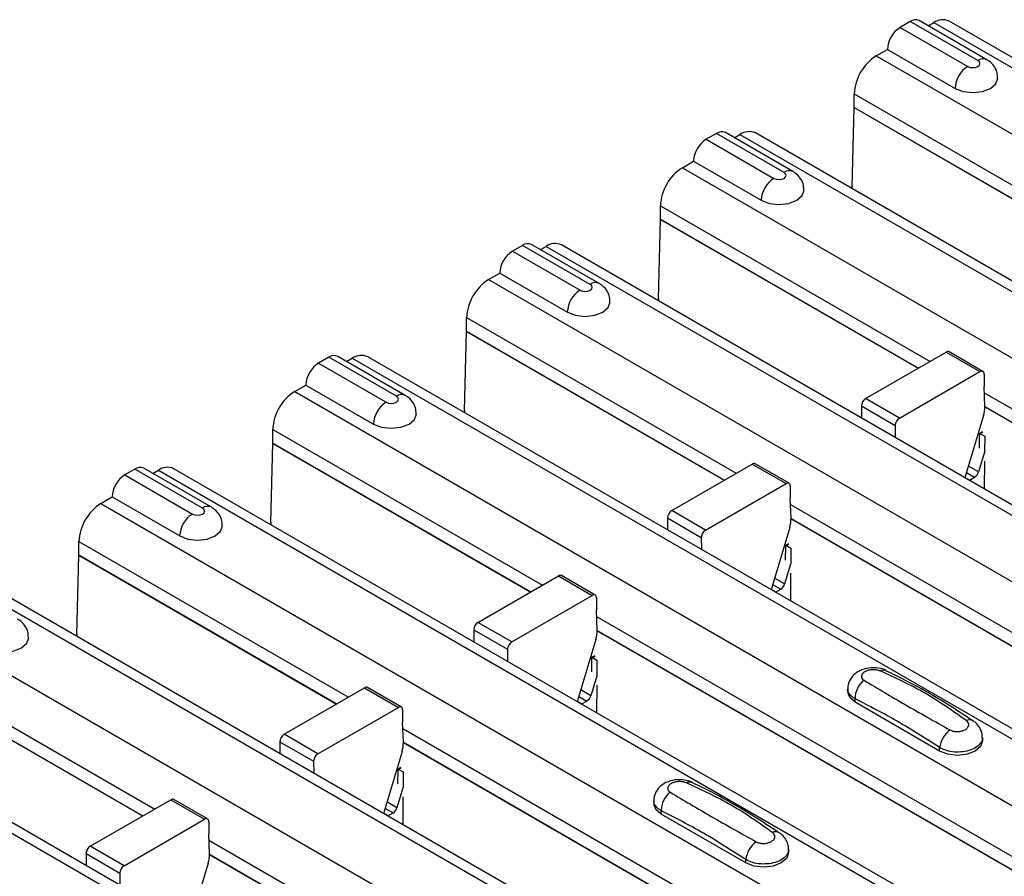
# Model space of a CAD drawing. Units: millimetres. Extents: x 21 to 1910, y 67 to 1029.
# Drawn here: x 1327 to 1368, y 981 to 1017 of the extents above; entities that cross this region are included whole.
import ezdxf

# ---------------------------------------------------------------- set-up
doc = ezdxf.new("R2010")
doc.units = ezdxf.units.MM
doc.layers.add('ARTICLE NUMBER', color=7, linetype='Continuous')

# ---------------------------------------------------------------- blocks, each defined once
blk = doc.blocks.new('1370168_001_ISO_view')
for p, q in [((34.452, 369.231), (34.028, 368.986)), ((37.281, 367.598), (34.452, 369.231)), ((37.656, 367.635), (34.827, 369.268)), ((35.202, 369.051), (35.435, 369.186)), ((35.435, 369.186), (558.694, 67.115)), ((559.344, 67.179), (36.085, 369.25)), ((34.028, 368.986), (36.856, 367.353)), ((33.031, 367.798), (33.498, 368.067)), ((33.031, 367.798), (556.29, 65.727)), ((33.498, 368.067), (36.326, 366.434)), ((32.112, 365.64), (32.112, 366.206)), ((32.112, 366.206), (43.39, 359.695)), ((32.027, 362.319), (32.112, 365.628)), ((32.112, 365.64), (42.9, 359.412)), ((32.112, 365.628), (42.889, 359.406)), ((26.344, 364.55), (25.92, 364.305)), ((29.173, 362.917), (26.344, 364.55)), ((29.548, 362.954), (26.719, 364.587)), ((27.094, 364.371), (27.327, 364.505)), ((27.327, 364.505), (550.586, 62.434)), ((551.236, 62.498), (27.977, 364.569)), ((25.92, 364.305), (28.748, 362.672)), ((24.923, 363.117), (25.39, 363.387)), ((25.39, 363.387), (28.218, 361.754)), ((24.923, 363.117), (548.182, 61.046)), ((32.027, 362.319), (32.028, 362.231)), ((24.004, 360.959), (24.004, 361.525)), ((24.004, 361.525), (35.282, 355.014)), ((23.919, 357.638), (24.003, 360.947)), ((24.003, 360.947), (34.781, 354.725)), ((24.004, 360.959), (34.792, 354.731)), ((18.236, 359.869), (17.812, 359.624)), ((17.812, 359.624), (20.64, 357.992)), ((21.065, 358.237), (18.236, 359.869)), ((21.44, 358.274), (18.611, 359.906)), ((18.986, 359.69), (19.219, 359.824)), ((19.219, 359.824), (542.478, 57.753)), ((543.128, 57.818), (19.869, 359.889)), ((16.815, 358.436), (17.282, 358.706)), ((16.815, 358.436), (540.074, 56.365)), ((17.282, 358.706), (20.11, 357.073)), ((23.919, 357.638), (23.92, 357.55)), ((15.896, 356.279), (15.896, 356.844)), ((15.896, 356.844), (27.174, 350.334)), ((15.811, 352.957), (15.895, 356.266)), ((15.895, 356.266), (26.673, 350.045)), ((15.896, 356.279), (26.684, 350.051)), ((10.128, 355.189), (9.704, 354.944)), ((12.957, 353.556), (10.128, 355.189)), ((13.331, 353.593), (10.503, 355.226)), ((10.878, 355.009), (11.111, 355.144)), ((11.111, 355.144), (534.37, 53.073)), ((535.02, 53.137), (11.761, 355.208)), ((32.585, 353.457), (35.952, 355.401)), ((35.952, 355.401), (37.366, 354.585)), ((37.491, 354.597), (36.077, 355.413)), ((9.704, 354.944), (12.532, 353.311)), ((33.999, 352.641), (37.366, 354.585)), ((37.543, 354.481), (37.539, 353.97)), ((8.707, 353.756), (9.173, 354.025)), ((9.173, 354.025), (12.002, 352.392)), ((37.574, 353.131), (37.539, 353.97)), ((8.707, 353.756), (531.966, 51.685)), ((33.999, 352.641), (32.585, 353.457)), ((37.55, 353.705), (58.263, 341.748)), ((15.811, 352.957), (15.812, 352.869)), ((32.408, 353.149), (32.412, 352.648)), ((32.408, 353.149), (33.822, 352.333)), ((37.575, 353.125), (57.773, 341.465)), ((37.575, 353.113), (57.762, 341.459)), ((37.52, 352.745), (36.767, 350.235)), ((7.788, 351.598), (7.788, 352.164)), ((7.788, 352.164), (19.066, 345.653)), ((33.822, 352.333), (33.827, 351.831)), ((37.349, 351.386), (37.354, 351.982)), ((37.469, 352.065), (37.354, 352.002)), ((37.354, 351.992), (37.477, 352.059)), ((37.354, 351.982), (37.484, 352.053)), ((37.354, 352.002), (37.566, 351.885)), ((37.354, 351.992), (37.354, 352.002)), ((37.354, 351.982), (37.354, 351.992)), ((37.566, 351.885), (37.561, 351.263)), ((7.703, 348.277), (7.787, 351.586)), ((7.787, 351.586), (18.565, 345.364)), ((7.788, 351.598), (18.576, 345.37)), ((37.568, 351.259), (37.307, 350.389)), ((2.02, 350.508), (1.596, 350.263)), ((4.848, 348.875), (2.02, 350.508)), ((5.223, 348.912), (2.395, 350.545)), ((526.912, 48.456), (3.653, 350.527)), ((24.477, 348.777), (27.844, 350.72)), ((27.844, 350.72), (29.258, 349.904)), ((29.383, 349.916), (27.969, 350.733)), ((37.307, 350.389), (36.886, 350.632)), ((37.558, 350.836), (37.548, 349.683)), ((1.596, 350.263), (4.424, 348.63)), ((2.77, 350.329), (3.003, 350.463)), ((3.003, 350.463), (526.262, 48.392)), ((36.93, 350.046), (36.753, 350.148)), ((36.806, 350.365), (37.144, 350.17)), ((36.93, 350.046), (37.144, 350.17)), ((25.891, 347.96), (29.258, 349.904)), ((29.435, 349.8), (29.431, 349.289)), ((36.924, 350.043), (36.93, 350.046)), ((0.599, 349.075), (1.065, 349.345)), ((1.065, 349.345), (3.894, 347.712)), ((29.466, 348.45), (29.431, 349.289)), ((0.599, 349.075), (523.858, 47.004)), ((29.442, 349.024), (50.155, 337.067)), ((24.3, 348.469), (24.304, 347.967)), ((24.3, 348.469), (25.714, 347.652)), ((25.891, 347.96), (24.477, 348.777)), ((29.466, 348.445), (49.665, 336.784)), ((29.467, 348.432), (49.654, 336.778)), ((7.703, 348.277), (7.704, 348.189)), ((29.412, 348.064), (28.659, 345.554)), ((25.714, 347.652), (25.719, 347.15)), ((-0.32, 346.917), (-0.32, 347.483)), ((-0.32, 347.483), (10.958, 340.972)), ((29.241, 346.705), (29.246, 347.302)), ((29.361, 347.384), (29.246, 347.322)), ((29.246, 347.312), (29.369, 347.378)), ((29.246, 347.302), (29.376, 347.373)), ((29.246, 347.322), (29.458, 347.204)), ((29.246, 347.312), (29.246, 347.322)), ((29.246, 347.302), (29.246, 347.312)), ((29.458, 347.204), (29.453, 346.582)), ((-0.405, 343.596), (-0.321, 346.905)), ((-0.321, 346.905), (10.457, 340.683)), ((-0.32, 346.917), (10.468, 340.689)), ((29.46, 346.578), (29.199, 345.709)), ((16.369, 344.096), (19.736, 346.04)), ((19.736, 346.04), (21.15, 345.223)), ((21.275, 345.236), (19.861, 346.052)), ((29.45, 346.155), (29.44, 345.002)), ((-5.105, 345.782), (518.154, 43.711)), ((518.804, 43.776), (-4.455, 345.847)), ((28.698, 345.685), (29.036, 345.489)), ((29.199, 345.709), (28.778, 345.952)), ((17.783, 343.28), (21.15, 345.223)), ((28.822, 345.365), (28.645, 345.467)), ((28.816, 345.362), (28.822, 345.365)), ((28.822, 345.365), (29.036, 345.489)), ((21.327, 345.119), (21.323, 344.609)), ((-7.509, 344.394), (515.75, 42.323)), ((21.358, 343.769), (21.323, 344.609)), ((21.334, 344.343), (42.047, 332.386)), ((17.783, 343.28), (16.369, 344.096)), ((-0.405, 343.596), (-0.404, 343.508)), ((16.192, 343.788), (16.196, 343.286)), ((16.192, 343.788), (17.606, 342.971)), ((21.358, 343.764), (41.557, 332.103)), ((21.359, 343.751), (41.546, 332.097)), ((21.304, 343.384), (20.551, 340.874)), ((-8.429, 342.802), (2.85, 336.291)), ((17.606, 342.971), (17.611, 342.47)), ((21.253, 342.703), (21.138, 342.641)), ((21.138, 342.631), (21.261, 342.698)), ((21.138, 342.621), (21.268, 342.692)), ((21.133, 342.024), (21.138, 342.621)), ((21.138, 342.641), (21.35, 342.524)), ((21.138, 342.631), (21.138, 342.641)), ((21.138, 342.621), (21.138, 342.631)), ((21.35, 342.524), (21.345, 341.902)), ((-8.429, 342.237), (2.36, 336.009)), ((-8.429, 342.224), (2.349, 336.003)), ((21.352, 341.898), (21.091, 341.028)), ((21.342, 341.475), (21.332, 340.322)), ((-13.213, 341.102), (510.046, 39.031)), ((510.696, 39.095), (-12.563, 341.166)), ((8.261, 339.415), (11.628, 341.359)), ((11.628, 341.359), (13.042, 340.543)), ((13.167, 340.555), (11.753, 341.371)), ((21.091, 341.028), (20.67, 341.271)), ((31.84, 341.318), (31.84, 341.183)), ((20.714, 340.685), (20.537, 340.787)), ((20.59, 341.004), (20.928, 340.809)), ((20.708, 340.682), (20.714, 340.685)), ((20.714, 340.685), (20.928, 340.809)), ((32.147, 340.754), (32.147, 340.898)), ((35.683, 338.713), (32.147, 340.754)), ((9.675, 338.599), (13.042, 340.543)), ((13.219, 340.439), (13.215, 339.928)), ((13.25, 339.089), (13.215, 339.928)), ((9.675, 338.599), (8.261, 339.415)), ((13.226, 339.663), (33.939, 327.706)), ((8.084, 339.107), (8.088, 338.606)), ((8.084, 339.107), (9.498, 338.291)), ((13.25, 339.083), (33.449, 327.423)), ((13.251, 339.071), (33.438, 327.417)), ((37.475, 339.142), (37.475, 339.277)), ((13.196, 338.703), (12.442, 336.193)), ((35.683, 338.713), (35.683, 338.857)), ((9.498, 338.291), (9.502, 337.789)), ((13.025, 337.344), (13.03, 337.94)), ((13.145, 338.023), (13.03, 337.96)), ((13.03, 337.95), (13.153, 338.017)), ((13.03, 337.94), (13.16, 338.011)), ((13.03, 337.96), (13.242, 337.843)), ((13.03, 337.95), (13.03, 337.96)), ((13.03, 337.94), (13.03, 337.95)), ((13.242, 337.843), (13.237, 337.221)), ((13.244, 337.217), (12.983, 336.347)), ((0.153, 334.735), (3.52, 336.678)), ((3.52, 336.678), (4.934, 335.862)), ((5.059, 335.874), (3.645, 336.691)), ((12.983, 336.347), (12.562, 336.59)), ((13.234, 336.794), (13.224, 335.641)), ((23.732, 336.637), (23.732, 336.502)), ((12.606, 336.004), (12.429, 336.106)), ((12.482, 336.323), (12.82, 336.128)), ((12.606, 336.004), (12.82, 336.128)), ((24.039, 336.074), (24.039, 336.217)), ((27.575, 334.033), (24.039, 336.074)), ((1.567, 333.918), (4.934, 335.862)), ((5.111, 335.758), (5.107, 335.247)), ((12.6, 336.001), (12.606, 336.004)), ((5.142, 334.408), (5.107, 335.247)), ((5.118, 334.982), (25.831, 323.025)), ((-0.024, 334.427), (-0.02, 333.925)), ((-0.024, 334.427), (1.39, 333.61)), ((1.567, 333.918), (0.153, 334.735)), ((29.367, 334.461), (29.367, 334.596)), ((5.088, 334.022), (4.334, 331.512)), ((5.142, 334.403), (25.341, 322.742)), ((5.143, 334.39), (25.33, 322.736)), ((27.575, 334.033), (27.575, 334.176)), ((1.39, 333.61), (1.394, 333.108))]:
    blk.add_line(p, q)
at = {"flags": 128}
for points in [[(36.856, 367.353), (36.954, 367.315), (37.069, 367.302), (37.183, 367.315), (37.281, 367.353), (37.346, 367.409), (37.369, 367.475), (37.346, 367.542), (37.281, 367.598)], [(36.326, 366.434), (36.667, 366.303), (37.069, 366.257), (37.47, 366.303), (37.811, 366.434), (38.039, 366.631), (38.118, 366.862)], [(28.748, 362.672), (28.846, 362.635), (28.96, 362.622), (29.075, 362.635), (29.173, 362.672), (29.238, 362.728), (29.26, 362.795), (29.238, 362.861), (29.173, 362.917)], [(28.218, 361.754), (28.559, 361.622), (28.96, 361.576), (29.362, 361.622), (29.703, 361.754), (29.931, 361.95), (30.01, 362.181)], [(20.64, 357.992), (20.738, 357.954), (20.852, 357.941), (20.967, 357.954), (21.065, 357.992), (21.13, 358.048), (21.152, 358.114), (21.13, 358.18), (21.065, 358.237)], [(20.11, 357.073), (20.451, 356.942), (20.852, 356.896), (21.254, 356.942), (21.595, 357.073), (21.822, 357.27), (21.902, 357.501)], [(12.532, 353.311), (12.63, 353.273), (12.744, 353.26), (12.859, 353.273), (12.957, 353.311), (13.022, 353.367), (13.044, 353.433), (13.022, 353.5), (12.957, 353.556)], [(12.002, 352.392), (12.343, 352.261), (12.744, 352.215), (13.146, 352.261), (13.487, 352.392), (13.714, 352.589), (13.794, 352.82)], [(36.767, 350.235), (36.755, 350.18), (36.753, 350.142)], [(4.424, 348.63), (4.522, 348.593), (4.636, 348.58), (4.751, 348.593), (4.848, 348.63), (4.914, 348.686), (4.936, 348.753), (4.914, 348.819), (4.848, 348.875)], [(3.894, 347.712), (4.235, 347.58), (4.636, 347.534), (5.038, 347.58), (5.379, 347.712), (5.606, 347.908), (5.686, 348.139)], [(28.659, 345.554), (28.647, 345.499), (28.645, 345.461)], [(-4.214, 343.031), (-3.874, 342.9), (-3.472, 342.853), (-3.07, 342.9), (-2.729, 343.031), (-2.502, 343.228), (-2.422, 343.459)], [(32.147, 340.754), (31.92, 340.951), (31.84, 341.183)], [(20.551, 340.874), (20.539, 340.819), (20.537, 340.78)], [(37.475, 339.142), (37.395, 338.91), (37.168, 338.713), (36.827, 338.582), (36.425, 338.536), (36.024, 338.582), (35.683, 338.713)], [(24.039, 336.074), (23.812, 336.27), (23.732, 336.502)], [(12.442, 336.193), (12.431, 336.138), (12.429, 336.1)], [(29.367, 334.461), (29.287, 334.229), (29.06, 334.033), (28.719, 333.901), (28.317, 333.855), (27.916, 333.901), (27.575, 334.033)]]:
    blk.add_lwpolyline(points, dxfattribs=at)
for centre, radius, start, end in [((34.672, 368.924), 0.377, 65.6929, 125.6176), ((35.816, 368.654), 0.654, 65.6929, 125.6176), ((34.649, 368.015), 1.153, 122.6055, 177.3945), ((34.107, 366.115), 1.998, 122.6055, 177.3945), ((37.498, 367.312), 0.36, 64.0268, 127.2551), ((37.477, 366.382), 1.153, 122.6055, 177.3945), ((31.63, 365.64), 0.482, 358.5284, 359.9945), ((26.564, 364.243), 0.377, 65.6929, 125.6176), ((27.708, 363.973), 0.654, 65.6929, 125.6176), ((26.541, 363.334), 1.153, 122.6055, 177.3945), ((25.999, 361.434), 1.998, 122.6055, 177.3945), ((29.39, 362.631), 0.36, 64.0268, 127.2551), ((29.369, 361.701), 1.153, 122.6055, 177.3945), ((23.522, 360.96), 0.482, 358.5284, 359.9945), ((18.433, 358.653), 1.153, 122.6055, 177.3945), ((18.456, 359.563), 0.377, 65.6929, 125.6176), ((19.6, 359.293), 0.654, 65.6929, 125.6176), ((17.891, 356.753), 1.998, 122.6055, 177.3945), ((21.282, 357.95), 0.36, 64.0268, 127.2551), ((21.261, 357.021), 1.153, 122.6055, 177.3945), ((15.414, 356.279), 0.482, 358.5284, 359.9945), ((10.348, 354.882), 0.377, 65.6929, 125.6176), ((11.492, 354.612), 0.654, 65.6929, 125.6176), ((36.025, 355.299), 0.126, 65.6594, 125.651), ((10.325, 353.973), 1.153, 122.6055, 177.3945), ((37.435, 354.5), 0.109, 349.9747, 129.0695), ((9.783, 352.073), 1.998, 122.6055, 177.3945), ((13.174, 353.27), 0.36, 64.0268, 127.2551), ((32.792, 353.134), 0.384, 122.5782, 177.7368), ((13.153, 352.34), 1.153, 122.6055, 177.3945), ((36.389, 353.101), 1.185, 342.5436, 1.4643), ((34.206, 352.318), 0.384, 122.5782, 177.7368), ((7.305, 351.598), 0.482, 358.5284, 359.9945), ((2.24, 350.201), 0.377, 65.6929, 125.6176), ((3.384, 349.931), 0.654, 65.6929, 125.6176), ((27.917, 350.618), 0.126, 65.6594, 125.651), ((2.217, 349.292), 1.153, 122.6055, 177.3945), ((36.933, 350.497), 0.39, 302.8432, 343.9062), ((29.327, 349.819), 0.109, 349.9747, 129.0695), ((1.675, 347.392), 1.998, 122.6055, 177.3945), ((5.066, 348.589), 0.36, 64.0268, 127.2551), ((5.045, 347.659), 1.153, 122.6055, 177.3945), ((24.684, 348.453), 0.384, 122.5782, 177.7368), ((28.281, 348.42), 1.185, 342.5436, 1.4643), ((26.098, 347.637), 0.384, 122.5782, 177.7368), ((-0.803, 346.918), 0.482, 358.5284, 359.9945), ((19.809, 345.938), 0.126, 65.6594, 125.651), ((28.825, 345.817), 0.39, 302.8432, 343.9062), ((21.219, 345.138), 0.109, 349.9747, 129.0695), ((16.576, 343.773), 0.384, 122.5782, 177.7368), ((20.173, 343.739), 1.185, 342.5436, 1.4643), ((17.99, 342.956), 0.384, 122.5782, 177.7368), ((33.334, 341.791), 0.308, 64.778, 116.871), ((33.105, 340.918), 0.958, 127.7064, 181.2008), ((11.701, 341.257), 0.126, 65.6594, 125.651), ((20.717, 341.136), 0.39, 302.8432, 343.9062), ((13.111, 340.458), 0.109, 349.9747, 129.0695), ((36.935, 339.745), 0.279, 62.0186, 119.7831), ((8.467, 339.092), 0.384, 122.5782, 177.7368), ((36.754, 338.724), 1.079, 125.9625, 172.8999), ((12.065, 339.059), 1.185, 342.5436, 1.4643), ((9.882, 338.276), 0.384, 122.5782, 177.7368), ((25.226, 337.111), 0.308, 64.778, 116.871), ((24.997, 336.238), 0.958, 127.7064, 181.2008), ((3.593, 336.576), 0.126, 65.6594, 125.651), ((12.609, 336.455), 0.39, 302.8432, 343.9062), ((5.003, 335.777), 0.109, 349.9747, 129.0695), ((28.827, 335.064), 0.279, 62.0186, 119.7831), ((28.646, 334.043), 1.079, 125.9625, 172.8999), ((0.359, 334.411), 0.384, 122.5782, 177.7368), ((3.957, 334.378), 1.185, 342.5436, 1.4643), ((1.774, 333.595), 0.384, 122.5782, 177.7368)]:
    blk.add_arc(centre, radius, start, end)
for points, knots in [([(38.106, 366.862), (38.104, 366.949), (38.098, 367.136), (37.958, 367.384), (37.797, 367.547), (37.687, 367.615), (37.656, 367.635)], [0, 0, 0, 0, 0.275527, 0.586203, 0.880314, 1, 1, 1, 1]), ([(29.998, 362.181), (29.996, 362.269), (29.99, 362.455), (29.85, 362.704), (29.689, 362.866), (29.579, 362.935), (29.548, 362.954)], [0, 0, 0, 0, 0.275527, 0.586203, 0.880314, 1, 1, 1, 1]), ([(21.89, 357.501), (21.887, 357.588), (21.882, 357.774), (21.742, 358.023), (21.581, 358.186), (21.471, 358.254), (21.44, 358.274)], [0, 0, 0, 0, 0.275527, 0.586203, 0.880314, 1, 1, 1, 1]), ([(13.782, 352.82), (13.779, 352.907), (13.774, 353.094), (13.634, 353.342), (13.473, 353.505), (13.363, 353.573), (13.331, 353.593)], [0, 0, 0, 0, 0.275527, 0.586203, 0.880314, 1, 1, 1, 1]), ([(5.674, 348.139), (5.671, 348.227), (5.666, 348.413), (5.526, 348.662), (5.365, 348.824), (5.255, 348.893), (5.223, 348.912)], [0, 0, 0, 0, 0.275527, 0.586203, 0.880314, 1, 1, 1, 1]), ([(-2.434, 343.459), (-2.437, 343.546), (-2.443, 343.732), (-2.582, 343.981), (-2.743, 344.144), (-2.853, 344.212), (-2.885, 344.232)], [0, 0, 0, 0, 0.275527, 0.586203, 0.880314, 1, 1, 1, 1]), ([(33.459, 342.067), (33.449, 342.074), (33.354, 342.141), (33.097, 342.193), (32.716, 342.209), (32.347, 342.1), (32.063, 341.901), (31.897, 341.642), (31.824, 341.434), (31.843, 341.329), (31.845, 341.32)], [0, 0, 0, 0, 0.017579, 0.169671, 0.359326, 0.543625, 0.703639, 0.848183, 0.986857, 1, 1, 1, 1]), ([(33.195, 342.066), (33.157, 342.08), (33.079, 342.108), (32.933, 342.123), (32.781, 342.114), (32.637, 342.077), (32.519, 342.016), (32.44, 341.936), (32.407, 341.848), (32.423, 341.764), (32.47, 341.707), (32.51, 341.682), (32.519, 341.676)], [0, 0, 0, 0, 0.09994, 0.20441, 0.313063, 0.424827, 0.537873, 0.650309, 0.760316, 0.866406, 0.967888, 1, 1, 1, 1]), ([(36.796, 339.988), (36.235, 340.386), (35.109, 341.185), (33.834, 341.772), (33.195, 342.066)], [0, 0, 0, 0, 0.498598, 1, 1, 1, 1]), ([(37.065, 339.981), (36.712, 340.215), (35.647, 340.918), (34.434, 341.602), (33.593, 342.001), (33.462, 342.063)], [0, 0, 0, 0, 0.295566, 0.890426, 1, 1, 1, 1]), ([(32.519, 341.676), (33.081, 341.341), (34.207, 340.669), (35.481, 339.955), (36.12, 339.597)], [0, 0, 0, 0, 0.4985959, 1, 1, 1, 1]), ([(32.147, 340.898), (32.121, 340.913), (32.015, 340.976), (31.891, 341.113), (31.82, 341.25), (31.84, 341.318), (31.841, 341.319)], [0, 0, 0, 0, 0.139026, 0.566039, 0.993821, 1, 1, 1, 1]), ([(35.683, 338.857), (35.092, 339.238), (33.913, 339.998), (32.735, 340.599), (32.147, 340.898)], [0, 0, 0, 0, 0.5014, 1, 1, 1, 1]), ([(36.12, 339.597), (36.158, 339.58), (36.236, 339.544), (36.383, 339.526), (36.534, 339.535), (36.678, 339.573), (36.796, 339.634), (36.875, 339.713), (36.908, 339.8), (36.892, 339.887), (36.845, 339.95), (36.805, 339.98), (36.796, 339.988)], [0, 0, 0, 0, 0.09994, 0.20441, 0.313064, 0.424827, 0.537872, 0.650306, 0.760314, 0.866405, 0.967888, 1, 1, 1, 1]), ([(37.462, 339.281), (37.464, 339.33), (37.471, 339.474), (37.371, 339.691), (37.229, 339.88), (37.106, 339.955), (37.06, 339.984)], [0, 0, 0, 0, 0.173401, 0.498475, 0.810161, 1, 1, 1, 1]), ([(37.475, 339.28), (37.475, 339.279), (37.495, 339.211), (37.427, 339.073), (37.265, 338.892), (36.994, 338.753), (36.663, 338.674), (36.306, 338.664), (35.957, 338.72), (35.774, 338.812), (35.683, 338.857)], [0, 0, 0, 0, 0.00114, 0.144001, 0.286861, 0.429718, 0.572492, 0.715078, 0.85761, 1, 1, 1, 1]), ([(25.351, 337.387), (25.341, 337.394), (25.246, 337.46), (24.989, 337.512), (24.608, 337.529), (24.239, 337.42), (23.955, 337.221), (23.789, 336.961), (23.716, 336.753), (23.735, 336.649), (23.737, 336.64)], [0, 0, 0, 0, 0.017579, 0.169671, 0.359326, 0.543625, 0.703639, 0.848183, 0.986857, 1, 1, 1, 1]), ([(25.087, 337.386), (25.049, 337.399), (24.971, 337.427), (24.825, 337.443), (24.673, 337.433), (24.529, 337.397), (24.411, 337.335), (24.332, 337.256), (24.299, 337.168), (24.315, 337.083), (24.362, 337.026), (24.402, 337.001), (24.411, 336.995)], [0, 0, 0, 0, 0.09994, 0.20441, 0.313063, 0.424827, 0.537873, 0.650309, 0.760316, 0.866406, 0.967888, 1, 1, 1, 1]), ([(28.688, 335.307), (28.127, 335.705), (27.001, 336.505), (25.726, 337.091), (25.087, 337.386)], [0, 0, 0, 0, 0.498598, 1, 1, 1, 1]), ([(28.957, 335.301), (28.604, 335.534), (27.539, 336.238), (26.326, 336.921), (25.485, 337.32), (25.354, 337.383)], [0, 0, 0, 0, 0.295566, 0.890426, 1, 1, 1, 1]), ([(24.411, 336.995), (24.973, 336.66), (26.099, 335.988), (27.373, 335.274), (28.012, 334.917)], [0, 0, 0, 0, 0.4985959, 1, 1, 1, 1]), ([(24.039, 336.217), (24.013, 336.233), (23.906, 336.295), (23.782, 336.433), (23.712, 336.57), (23.732, 336.637), (23.733, 336.638)], [0, 0, 0, 0, 0.139026, 0.566039, 0.993821, 1, 1, 1, 1]), ([(27.575, 334.176), (26.984, 334.558), (25.805, 335.318), (24.627, 335.918), (24.039, 336.217)], [0, 0, 0, 0, 0.5014, 1, 1, 1, 1]), ([(28.012, 334.917), (28.05, 334.899), (28.128, 334.863), (28.275, 334.845), (28.426, 334.854), (28.57, 334.892), (28.688, 334.954), (28.767, 335.032), (28.8, 335.119), (28.784, 335.206), (28.737, 335.269), (28.697, 335.3), (28.688, 335.307)], [0, 0, 0, 0, 0.09994, 0.20441, 0.313064, 0.424827, 0.537872, 0.650306, 0.760314, 0.866405, 0.967888, 1, 1, 1, 1]), ([(29.354, 334.6), (29.356, 334.65), (29.363, 334.793), (29.263, 335.01), (29.121, 335.199), (28.998, 335.275), (28.952, 335.303)], [0, 0, 0, 0, 0.173401, 0.498475, 0.810161, 1, 1, 1, 1]), ([(29.367, 334.599), (29.367, 334.599), (29.387, 334.531), (29.319, 334.392), (29.157, 334.211), (28.886, 334.073), (28.555, 333.993), (28.198, 333.983), (27.849, 334.04), (27.666, 334.131), (27.575, 334.176)], [0, 0, 0, 0, 0.00114, 0.144001, 0.286861, 0.429718, 0.572492, 0.715078, 0.85761, 1, 1, 1, 1])]:
    blk.add_open_spline(points, degree=3, knots=knots)

msp = doc.modelspace()

# ---------------------------------------------------------------- block references
at = {"layer": 'ARTICLE NUMBER'}
msp.add_blockref('1370168_001_ISO_view', (1329.622, 647.686), dxfattribs=at)

doc.saveas('drawing.dxf')
